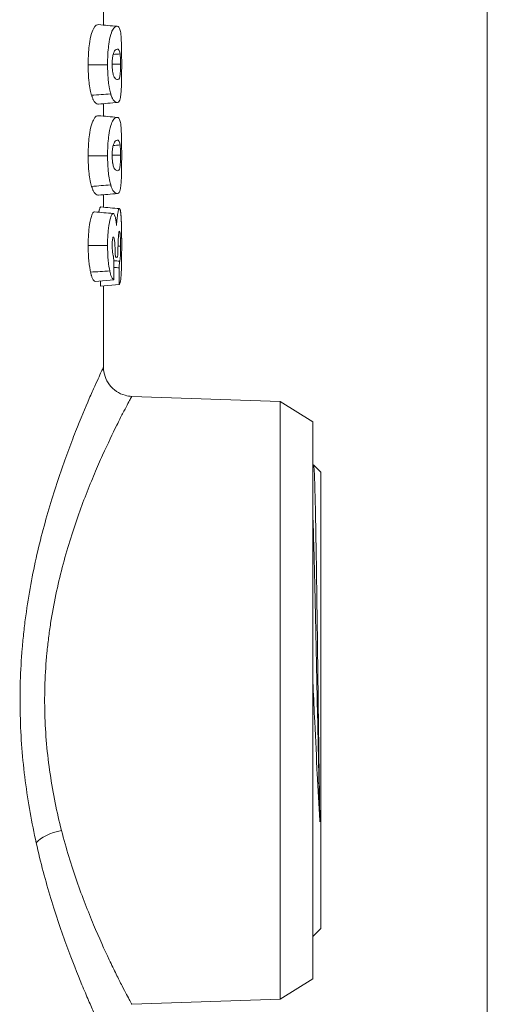
# Model space of a CAD drawing. Units: inches. Extents: x 20 to 210, y 3 to 244.
# Drawn here: x 100 to 101, y 99 to 101 of the extents above; entities that cross this region are included whole.
import ezdxf

# ---------------------------------------------------------------- set-up
doc = ezdxf.new("R2010")
doc.units = ezdxf.units.IN
doc.header["$MEASUREMENT"] = 0

# ---------------------------------------------------------------- blocks, each defined once
blk = doc.blocks.new('04_CR-GRV_BLOCK-2DRIGHT')
at = {"color": 0, "linetype": 'Continuous', "lineweight": 0, "extrusion": (2.22045e-16, 1, -2.22045e-16)}
for p, q in [((2.25, 12), (2.25, 3.75)), ((1.425, 7.6791), (1.425, 7.5508)), ((1.425, 7.382), (1.425, 7.3551)), ((1.425, 7.1863), (1.425, 7.1595)), ((1.4544, 7.0519), (1.4521, 7.0517)), ((1.447, 7.0036), (1.447, 7.0432)), ((1.4588, 7.0292), (1.4588, 6.9933)), ((1.447, 7.0036), (1.4071, 6.9996)), ((1.4183, 7.0007), (1.4183, 6.9895)), ((1.4588, 6.9933), (1.4183, 6.9895)), ((1.425, 6.9901), (1.425, 6.8161)), ((1.8051, 6.742), (1.4858, 6.7531)), ((1.8051, 6.742), (1.8051, 5.458)), ((1.875, 6.6983), (1.8051, 6.742)), ((1.875, 5.5017), (1.875, 6.6983)), ((1.875, 6.6035), (1.8764, 6.6058)), ((1.892, 6.5905), (1.8766, 6.6059)), ((1.892, 6.5905), (1.892, 6.0672)), ((1.892, 6.0672), (1.892, 5.6095)), ((1.892, 5.6095), (1.875, 5.5925)), ((1.875, 5.5017), (1.8051, 5.458)), ((1.8051, 5.458), (1.4858, 5.4469))]:
    blk.add_line(p, q, dxfattribs=at)
at = {"color": 0, "linetype": 'Continuous', "lineweight": 0}
blk.add_ellipse((2.2764, 19.5688), major_axis=(0, -12.5664), ratio=0.996195, start_param=-0.066296, end_param=-0.065351, dxfattribs=at)
at = {"color": 0, "linetype": 'Continuous', "lineweight": 0, "extrusion": (-4.31408e-32, -2.22045e-16, -1)}
blk.add_ellipse((1.337, 5.7938), major_axis=(0.0614, 0.0143), ratio=0.421937, start_param=-2.636229, end_param=-1.508284, dxfattribs=at)
at = {"color": 0, "linetype": 'Continuous', "lineweight": 0}
for points, knots in [([(1.4143, 7.5517), (1.4113, 7.5519), (1.4075, 7.5512), (1.4016, 7.5393), (1.3998, 7.5346), (1.396, 7.5196), (1.3948, 7.5113), (1.3937, 7.5013), (1.393, 7.4949), (1.3924, 7.4823), (1.3923, 7.4787), (1.3921, 7.472), (1.3921, 7.469), (1.3921, 7.4656)], [-0.283358, -0.283358, -0.283358, -0.283358, -0.1740176, -0.1740176, -0.1332145, -0.1332145, -0.0863945, -0.0863945, -0.0446964, -0.0446964, -0.0261046, -0.0261046, 0, 0, 0, 0]), ([(1.4546, 7.5482), (1.4518, 7.5483), (1.4481, 7.5473), (1.4429, 7.5369), (1.4411, 7.5325), (1.4376, 7.5185), (1.4365, 7.511), (1.4354, 7.5013), (1.4347, 7.495), (1.4341, 7.4819), (1.4339, 7.4781), (1.4338, 7.472), (1.4338, 7.4691), (1.4338, 7.4656)], [-0.2164609, -0.2164609, -0.2164609, -0.2164609, -0.1379769, -0.1379769, -0.1053789, -0.1053789, -0.0694106, -0.0694106, -0.0402864, -0.0402864, -0.0261231, -0.0261231, 0, 0, 0, 0]), ([(1.4641, 7.4669), (1.4641, 7.4714), (1.4641, 7.4785), (1.464, 7.4911), (1.4639, 7.4993), (1.4635, 7.515), (1.4632, 7.5211), (1.4623, 7.5325), (1.4616, 7.5369), (1.4595, 7.5465), (1.4572, 7.5479), (1.4546, 7.5482)], [-0.4801195, -0.4801195, -0.4801195, -0.4801195, -0.3352036, -0.3352036, -0.2791071, -0.2791071, -0.2310739, -0.2310739, -0.1686025, -0.1686025, 0, 0, 0, 0]), ([(1.4437, 7.4667), (1.4437, 7.4688), (1.4437, 7.4715), (1.4441, 7.4774), (1.4444, 7.4796), (1.445, 7.4841), (1.4456, 7.4874), (1.4468, 7.4911), (1.4472, 7.4921), (1.449, 7.496), (1.4506, 7.4987), (1.4546, 7.4991)], [-0.7766513, -0.7766513, -0.7766513, -0.7766513, -0.6427805, -0.6427805, -0.5231069, -0.5231069, -0.3341142, -0.3341142, -0.2512541, -0.2512541, 0, 0, 0, 0]), ([(1.4546, 7.4991), (1.4553, 7.4991), (1.4573, 7.4993), (1.4599, 7.4941), (1.4602, 7.4921), (1.4607, 7.4888)], [-0.1226223, -0.1226223, -0.1226223, -0.1226223, -0.0525678, -0.0525678, 0, 0, 0, 0]), ([(1.4607, 7.4888), (1.4609, 7.4872), (1.461, 7.486), (1.4613, 7.4826), (1.4614, 7.4807), (1.4615, 7.4768), (1.4616, 7.4749), (1.4617, 7.4707), (1.4617, 7.4689), (1.4617, 7.4667)], [-0.06717351, -0.06717351, -0.06717351, -0.06717351, -0.0493336, -0.0493336, -0.03160175, -0.03160175, -0.01689028, -0.01689028, 0, 0, 0, 0]), ([(1.3921, 7.4656), (1.3921, 7.46), (1.3922, 7.4535), (1.3928, 7.4414), (1.3933, 7.4345), (1.3946, 7.4232), (1.3954, 7.4176), (1.3977, 7.4064), (1.3985, 7.4033), (1.3994, 7.4)], [-0.3987024, -0.3987024, -0.3987024, -0.3987024, -0.2084977, -0.2084977, -0.0955996, -0.0955996, -0.0439624, -0.0439624, 0, 0, 0, 0]), ([(1.4338, 7.4656), (1.4268, 7.4656), (1.4199, 7.4656), (1.406, 7.4656), (1.399, 7.4656), (1.3921, 7.4656)], [-0.1062974, -0.1062974, -0.1062974, -0.1062974, -0.0531487, -0.0531487, 0, 0, 0, 0]), ([(1.4338, 7.4656), (1.4338, 7.4601), (1.4339, 7.4538), (1.4345, 7.442), (1.4349, 7.4355), (1.4361, 7.425), (1.4368, 7.4198), (1.4389, 7.4091), (1.4397, 7.4061), (1.4405, 7.403)], [-0.409172, -0.409172, -0.409172, -0.409172, -0.210833, -0.210833, -0.0924207, -0.0924207, -0.0422174, -0.0422174, 0, 0, 0, 0]), ([(1.4549, 7.4336), (1.4533, 7.4339), (1.4512, 7.4342), (1.4488, 7.4376), (1.4485, 7.4381), (1.4475, 7.4397), (1.4467, 7.4416), (1.4452, 7.4468), (1.4448, 7.4498), (1.4443, 7.4531), (1.4441, 7.4557), (1.4437, 7.4614), (1.4437, 7.4637), (1.4437, 7.4667)], [-0.08192915, -0.08192915, -0.08192915, -0.08192915, -0.05789877, -0.05789877, -0.05470366, -0.05470366, -0.04810571, -0.04810571, -0.040436, -0.040436, -0.02266299, -0.02266299, 0, 0, 0, 0]), ([(1.4548, 7.3846), (1.4563, 7.3848), (1.4578, 7.3856), (1.4608, 7.3898), (1.4616, 7.3953), (1.4624, 7.4015), (1.4628, 7.4061), (1.4633, 7.4139), (1.4636, 7.4199), (1.4639, 7.4364), (1.464, 7.4427), (1.4641, 7.4561), (1.4641, 7.4619), (1.4641, 7.4669)], [-0.1580441, -0.1580441, -0.1580441, -0.1580441, -0.1472702, -0.1472702, -0.1277517, -0.1277517, -0.0913702, -0.0913702, -0.0612475, -0.0612475, -0.038296, -0.038296, 0, 0, 0, 0]), ([(1.4617, 7.4667), (1.4617, 7.4642), (1.4617, 7.4616), (1.4615, 7.4548), (1.4614, 7.4525), (1.4611, 7.4468), (1.4607, 7.444), (1.4604, 7.4416), (1.46, 7.4389), (1.4586, 7.4353), (1.4577, 7.4336), (1.4549, 7.4336)], [-2.030077, -2.030077, -2.030077, -2.030077, -1.732573, -1.732573, -1.4155, -1.4155, -0.447548, -0.447548, -0.184716, -0.184716, 0, 0, 0, 0]), ([(1.4405, 7.403), (1.4337, 7.4025), (1.4268, 7.402), (1.4131, 7.401), (1.4063, 7.4005), (1.3994, 7.4)], [-0.1047414, -0.1047414, -0.1047414, -0.1047414, -0.0523707, -0.0523707, 0, 0, 0, 0]), ([(1.3994, 7.4), (1.3997, 7.3993), (1.3998, 7.3987), (1.4002, 7.3975), (1.4005, 7.3968), (1.4011, 7.3949), (1.4016, 7.3939), (1.4023, 7.3921), (1.4026, 7.3915), (1.4038, 7.3893), (1.4049, 7.3873), (1.4094, 7.3817), (1.4123, 7.381), (1.4145, 7.381)], [-0.295271, -0.295271, -0.295271, -0.295271, -0.278248, -0.278248, -0.2609125, -0.2609125, -0.225119, -0.225119, -0.2025019, -0.2025019, -0.1386352, -0.1386352, 0, 0, 0, 0]), ([(1.4405, 7.403), (1.4407, 7.4023), (1.4409, 7.4017), (1.4413, 7.4005), (1.4415, 7.3998), (1.4422, 7.398), (1.4426, 7.3969), (1.4433, 7.3953), (1.4436, 7.3947), (1.4447, 7.3923), (1.4458, 7.3904), (1.45, 7.3852), (1.4528, 7.3845), (1.4548, 7.3846)], [-0.2760405, -0.2760405, -0.2760405, -0.2760405, -0.2608261, -0.2608261, -0.2458165, -0.2458165, -0.2151787, -0.2151787, -0.1951161, -0.1951161, -0.133836, -0.133836, 0, 0, 0, 0]), ([(1.4143, 7.3561), (1.4113, 7.3562), (1.4075, 7.3555), (1.4016, 7.3436), (1.3998, 7.3389), (1.396, 7.3239), (1.3948, 7.3157), (1.3937, 7.3056), (1.393, 7.2992), (1.3924, 7.2867), (1.3923, 7.283), (1.3921, 7.2763), (1.3921, 7.2734), (1.3921, 7.2699)], [-0.283358, -0.283358, -0.283358, -0.283358, -0.1740176, -0.1740176, -0.1332145, -0.1332145, -0.0863945, -0.0863945, -0.0446964, -0.0446964, -0.0261046, -0.0261046, 0, 0, 0, 0]), ([(1.4546, 7.3525), (1.4518, 7.3527), (1.4481, 7.3516), (1.4429, 7.3412), (1.4411, 7.3368), (1.4376, 7.3228), (1.4365, 7.3153), (1.4354, 7.3057), (1.4347, 7.2993), (1.4341, 7.2862), (1.4339, 7.2824), (1.4338, 7.2763), (1.4338, 7.2734), (1.4338, 7.27)], [-0.2164609, -0.2164609, -0.2164609, -0.2164609, -0.1379769, -0.1379769, -0.1053789, -0.1053789, -0.0694106, -0.0694106, -0.0402864, -0.0402864, -0.0261231, -0.0261231, 0, 0, 0, 0]), ([(1.4641, 7.2712), (1.4641, 7.2758), (1.4641, 7.2828), (1.464, 7.2954), (1.4639, 7.3036), (1.4635, 7.3193), (1.4632, 7.3254), (1.4623, 7.3368), (1.4616, 7.3412), (1.4595, 7.3508), (1.4572, 7.3522), (1.4546, 7.3525)], [-0.4801231, -0.4801231, -0.4801231, -0.4801231, -0.3352046, -0.3352046, -0.2791079, -0.2791079, -0.2310745, -0.2310745, -0.1686029, -0.1686029, 0, 0, 0, 0]), ([(1.4437, 7.271), (1.4437, 7.2731), (1.4437, 7.2758), (1.4441, 7.2817), (1.4444, 7.2839), (1.445, 7.2884), (1.4456, 7.2917), (1.4468, 7.2955), (1.4472, 7.2965), (1.449, 7.3003), (1.4506, 7.303), (1.4546, 7.3035)], [-0.7766513, -0.7766513, -0.7766513, -0.7766513, -0.6427805, -0.6427805, -0.5231069, -0.5231069, -0.3341142, -0.3341142, -0.2512541, -0.2512541, 0, 0, 0, 0]), ([(1.4546, 7.3035), (1.4553, 7.3035), (1.4573, 7.3036), (1.4599, 7.2985), (1.4602, 7.2964), (1.4607, 7.2932)], [-0.1226223, -0.1226223, -0.1226223, -0.1226223, -0.0525678, -0.0525678, 0, 0, 0, 0]), ([(1.4607, 7.2932), (1.4609, 7.2915), (1.461, 7.2903), (1.4613, 7.2869), (1.4614, 7.285), (1.4615, 7.2811), (1.4616, 7.2792), (1.4617, 7.275), (1.4617, 7.2733), (1.4617, 7.271)], [-0.06717351, -0.06717351, -0.06717351, -0.06717351, -0.0493336, -0.0493336, -0.03160175, -0.03160175, -0.01689028, -0.01689028, 0, 0, 0, 0]), ([(1.4338, 7.27), (1.4268, 7.27), (1.4199, 7.27), (1.406, 7.2699), (1.399, 7.2699), (1.3921, 7.2699)], [-0.1062974, -0.1062974, -0.1062974, -0.1062974, -0.0531487, -0.0531487, 0, 0, 0, 0]), ([(1.3921, 7.2699), (1.3921, 7.2643), (1.3922, 7.2578), (1.3928, 7.2457), (1.3933, 7.2388), (1.3946, 7.2275), (1.3954, 7.222), (1.3977, 7.2107), (1.3985, 7.2076), (1.3994, 7.2043)], [-0.3987024, -0.3987024, -0.3987024, -0.3987024, -0.2084976, -0.2084976, -0.0955996, -0.0955996, -0.0439624, -0.0439624, 0, 0, 0, 0]), ([(1.4338, 7.27), (1.4338, 7.2644), (1.4339, 7.2581), (1.4345, 7.2464), (1.4349, 7.2398), (1.4361, 7.2293), (1.4368, 7.2241), (1.4389, 7.2134), (1.4397, 7.2105), (1.4405, 7.2073)], [-0.4091717, -0.4091717, -0.4091717, -0.4091717, -0.210833, -0.210833, -0.0924207, -0.0924207, -0.0422174, -0.0422174, 0, 0, 0, 0]), ([(1.4549, 7.2379), (1.4533, 7.2382), (1.4512, 7.2386), (1.4488, 7.2419), (1.4485, 7.2424), (1.4475, 7.2441), (1.4467, 7.2459), (1.4452, 7.2511), (1.4448, 7.2541), (1.4443, 7.2574), (1.4441, 7.26), (1.4437, 7.2657), (1.4437, 7.2681), (1.4437, 7.271)], [-0.08192914, -0.08192914, -0.08192914, -0.08192914, -0.05789877, -0.05789877, -0.05470366, -0.05470366, -0.04810571, -0.04810571, -0.040436, -0.040436, -0.02266299, -0.02266299, 0, 0, 0, 0]), ([(1.4548, 7.1889), (1.4563, 7.1891), (1.4578, 7.1899), (1.4608, 7.1942), (1.4616, 7.1996), (1.4624, 7.2059), (1.4628, 7.2104), (1.4633, 7.2182), (1.4636, 7.2243), (1.4639, 7.2407), (1.464, 7.247), (1.4641, 7.2604), (1.4641, 7.2662), (1.4641, 7.2712)], [-0.1580496, -0.1580496, -0.1580496, -0.1580496, -0.1472753, -0.1472753, -0.1277561, -0.1277561, -0.0913732, -0.0913732, -0.0612494, -0.0612494, -0.038297, -0.038297, 0, 0, 0, 0]), ([(1.4617, 7.271), (1.4617, 7.2686), (1.4617, 7.266), (1.4615, 7.2591), (1.4614, 7.2568), (1.4611, 7.2511), (1.4607, 7.2483), (1.4604, 7.246), (1.46, 7.2432), (1.4586, 7.2396), (1.4577, 7.238), (1.4549, 7.2379)], [-2.030077, -2.030077, -2.030077, -2.030077, -1.732574, -1.732574, -1.4155, -1.4155, -0.447548, -0.447548, -0.184716, -0.184716, 0, 0, 0, 0]), ([(1.4405, 7.2073), (1.4337, 7.2068), (1.4268, 7.2063), (1.4131, 7.2053), (1.4063, 7.2048), (1.3994, 7.2043)], [-0.1047414, -0.1047414, -0.1047414, -0.1047414, -0.0523707, -0.0523707, 0, 0, 0, 0]), ([(1.3994, 7.2043), (1.3997, 7.2036), (1.3998, 7.203), (1.4002, 7.2018), (1.4005, 7.2012), (1.4011, 7.1993), (1.4016, 7.1982), (1.4023, 7.1965), (1.4026, 7.1958), (1.4038, 7.1936), (1.4049, 7.1916), (1.4094, 7.186), (1.4123, 7.1853), (1.4145, 7.1854)], [-0.2952708, -0.2952708, -0.2952708, -0.2952708, -0.2782478, -0.2782478, -0.2609123, -0.2609123, -0.2251189, -0.2251189, -0.2025018, -0.2025018, -0.1386351, -0.1386351, 0, 0, 0, 0]), ([(1.4405, 7.2073), (1.4407, 7.2067), (1.4409, 7.206), (1.4413, 7.2048), (1.4415, 7.2042), (1.4422, 7.2023), (1.4426, 7.2012), (1.4433, 7.1996), (1.4436, 7.199), (1.4447, 7.1967), (1.4458, 7.1947), (1.45, 7.1896), (1.4528, 7.1889), (1.4548, 7.1889)], [-0.2760402, -0.2760402, -0.2760402, -0.2760402, -0.2608258, -0.2608258, -0.2458162, -0.2458162, -0.2151784, -0.2151784, -0.1951158, -0.1951158, -0.1338358, -0.1338358, 0, 0, 0, 0]), ([(1.4192, 7.16), (1.4189, 7.1599), (1.4183, 7.16), (1.4167, 7.1564), (1.4161, 7.1538), (1.4154, 7.1504), (1.4152, 7.1495), (1.415, 7.1486)], [-0.09167864, -0.09167864, -0.09167864, -0.09167864, -0.07212015, -0.07212015, -0.05507029, -0.05507029, -0.04922952, -0.04922952, -0.04922952, -0.04922952]), ([(1.4594, 7.1564), (1.4527, 7.157), (1.446, 7.1576), (1.4326, 7.1588), (1.4259, 7.1594), (1.4192, 7.16)], [-0.1023925, -0.1023925, -0.1023925, -0.1023925, -0.0511962, -0.0511962, 0, 0, 0, 0]), ([(1.4594, 7.1564), (1.4591, 7.1564), (1.4585, 7.1565), (1.4572, 7.1532), (1.4565, 7.1511), (1.455, 7.1425), (1.4545, 7.1382), (1.4537, 7.1313), (1.4533, 7.1261), (1.4529, 7.1199)], [-0.2411945, -0.2411945, -0.2411945, -0.2411945, -0.1435852, -0.1435852, -0.09674, -0.09674, -0.0524609, -0.0524609, 0, 0, 0, 0]), ([(1.4641, 7.0734), (1.4641, 7.0736), (1.4641, 7.074), (1.4641, 7.0749), (1.4641, 7.0759), (1.4641, 7.0774), (1.4641, 7.0785), (1.4641, 7.0796), (1.4641, 7.0803), (1.4641, 7.0811), (1.4641, 7.0818), (1.4641, 7.0826), (1.4641, 7.0834), (1.4641, 7.0842), (1.4641, 7.085), (1.4641, 7.0859), (1.4641, 7.0867), (1.4641, 7.0875), (1.4641, 7.0883), (1.4641, 7.0885), (1.4641, 7.0888), (1.4641, 7.089), (1.4641, 7.0896), (1.4641, 7.0901), (1.4641, 7.0907), (1.4641, 7.0916), (1.4641, 7.0924), (1.464, 7.0931), (1.464, 7.0938), (1.464, 7.0943), (1.464, 7.095), (1.464, 7.0957), (1.464, 7.0965), (1.464, 7.0973), (1.464, 7.0981), (1.464, 7.0988), (1.464, 7.0995), (1.464, 7.1003), (1.464, 7.101), (1.464, 7.1018), (1.464, 7.1025), (1.4639, 7.1032), (1.4639, 7.1039), (1.4639, 7.1041), (1.4639, 7.1042), (1.4639, 7.1043), (1.4639, 7.1049), (1.4639, 7.1054), (1.4639, 7.106), (1.4639, 7.1067), (1.4639, 7.1074), (1.4639, 7.108), (1.4639, 7.1087), (1.4639, 7.1094), (1.4638, 7.1101), (1.4638, 7.1106), (1.4638, 7.1111), (1.4638, 7.1116), (1.4638, 7.1118), (1.4638, 7.1119), (1.4638, 7.1121), (1.4638, 7.1128), (1.4638, 7.1135), (1.4638, 7.1141), (1.4638, 7.1148), (1.4637, 7.1154), (1.4637, 7.1162), (1.4637, 7.1169), (1.4637, 7.1177), (1.4637, 7.1182), (1.4637, 7.1184), (1.4637, 7.1185), (1.4637, 7.1186), (1.4637, 7.1188), (1.4637, 7.1189), (1.4636, 7.1191), (1.4636, 7.1196), (1.4636, 7.1203), (1.4636, 7.1209), (1.4636, 7.1216), (1.4636, 7.1221), (1.4635, 7.1227), (1.4635, 7.1232), (1.4635, 7.1238), (1.4635, 7.1244), (1.4635, 7.1247), (1.4635, 7.1249), (1.4635, 7.1252), (1.4635, 7.1255), (1.4634, 7.1258), (1.4634, 7.1261), (1.4634, 7.1266), (1.4634, 7.1272), (1.4634, 7.1278), (1.4634, 7.1283), (1.4633, 7.1289), (1.4633, 7.1294), (1.4633, 7.1299), (1.4633, 7.1305), (1.4632, 7.131), (1.4632, 7.1316), (1.4632, 7.1321), (1.4632, 7.1326), (1.4631, 7.1331), (1.4631, 7.1337), (1.4631, 7.1342), (1.4631, 7.1347), (1.463, 7.1352), (1.463, 7.1357), (1.463, 7.1362), (1.4629, 7.1368), (1.4629, 7.1372), (1.4629, 7.1377), (1.4629, 7.1381), (1.4628, 7.1385), (1.4628, 7.1389), (1.4628, 7.1395), (1.4627, 7.1399), (1.4627, 7.1404), (1.4627, 7.1409), (1.4627, 7.1413), (1.4626, 7.1415), (1.4626, 7.1417), (1.4626, 7.1419), (1.4626, 7.1422), (1.4626, 7.1424), (1.4626, 7.1426), (1.4625, 7.143), (1.4625, 7.1435), (1.4624, 7.1439), (1.4624, 7.1443), (1.4624, 7.1447), (1.4623, 7.1451), (1.4623, 7.1455), (1.4623, 7.1458), (1.4622, 7.1462), (1.4622, 7.1466), (1.4621, 7.1469), (1.4621, 7.1473), (1.4621, 7.1476), (1.462, 7.148), (1.462, 7.1483), (1.4619, 7.1486), (1.4619, 7.149), (1.4619, 7.1493), (1.4618, 7.1495), (1.4618, 7.1498), (1.4618, 7.15), (1.4617, 7.15), (1.4617, 7.1501), (1.4617, 7.1502), (1.4617, 7.1505), (1.4616, 7.1507), (1.4616, 7.151), (1.4615, 7.1513), (1.4615, 7.1516), (1.4615, 7.1518), (1.4614, 7.152), (1.4614, 7.152), (1.4614, 7.1522), (1.4613, 7.1524), (1.4613, 7.1526), (1.4612, 7.1529), (1.4612, 7.1531), (1.4611, 7.1533), (1.4611, 7.1535), (1.461, 7.1537), (1.461, 7.1538), (1.4609, 7.154), (1.4609, 7.1542), (1.4608, 7.1544), (1.4608, 7.1545), (1.4607, 7.1546), (1.4607, 7.1547), (1.4607, 7.1548), (1.4607, 7.1549), (1.4606, 7.1549), (1.4606, 7.1549), (1.4606, 7.1551), (1.4605, 7.1552), (1.4605, 7.1553), (1.4604, 7.1555), (1.4603, 7.1556), (1.4603, 7.1557), (1.4602, 7.1558), (1.4602, 7.1558), (1.4601, 7.1559), (1.4601, 7.156), (1.4601, 7.156), (1.46, 7.156), (1.46, 7.1561), (1.46, 7.1561), (1.4599, 7.1561), (1.4599, 7.1562), (1.4598, 7.1562), (1.4598, 7.1563), (1.4597, 7.1563), (1.4596, 7.1563), (1.4596, 7.1564), (1.4595, 7.1564), (1.4594, 7.1564), (1.4594, 7.1564)], [0, 0, 0, 0, 0.017241, 0.017241, 0.017241, 0.034483, 0.034483, 0.034483, 0.051724, 0.051724, 0.051724, 0.068966, 0.068966, 0.068966, 0.086207, 0.086207, 0.086207, 0.103448, 0.103448, 0.103448, 0.108861, 0.108861, 0.108861, 0.12069, 0.12069, 0.12069, 0.137931, 0.137931, 0.137931, 0.155172, 0.155172, 0.155172, 0.172414, 0.172414, 0.172414, 0.189655, 0.189655, 0.189655, 0.206897, 0.206897, 0.206897, 0.224138, 0.224138, 0.224138, 0.22739, 0.22739, 0.22739, 0.241379, 0.241379, 0.241379, 0.258621, 0.258621, 0.258621, 0.275862, 0.275862, 0.275862, 0.289252, 0.289252, 0.289252, 0.293103, 0.293103, 0.293103, 0.310345, 0.310345, 0.310345, 0.327586, 0.327586, 0.327586, 0.344828, 0.344828, 0.344828, 0.352341, 0.352341, 0.352341, 0.362069, 0.362069, 0.362069, 0.37931, 0.37931, 0.37931, 0.396552, 0.396552, 0.396552, 0.413793, 0.413793, 0.413793, 0.422153, 0.422153, 0.422153, 0.431034, 0.431034, 0.431034, 0.448276, 0.448276, 0.448276, 0.465517, 0.465517, 0.465517, 0.482759, 0.482759, 0.482759, 0.5, 0.5, 0.5, 0.517241, 0.517241, 0.517241, 0.534483, 0.534483, 0.534483, 0.551724, 0.551724, 0.551724, 0.568966, 0.568966, 0.568966, 0.586207, 0.586207, 0.586207, 0.603448, 0.603448, 0.603448, 0.611404, 0.611404, 0.611404, 0.62069, 0.62069, 0.62069, 0.637931, 0.637931, 0.637931, 0.655172, 0.655172, 0.655172, 0.672414, 0.672414, 0.672414, 0.689655, 0.689655, 0.689655, 0.706897, 0.706897, 0.706897, 0.724138, 0.724138, 0.724138, 0.737157, 0.737157, 0.737157, 0.741379, 0.741379, 0.741379, 0.758621, 0.758621, 0.758621, 0.775862, 0.775862, 0.775862, 0.793103, 0.793103, 0.793103, 0.810345, 0.810345, 0.810345, 0.827586, 0.827586, 0.827586, 0.844828, 0.844828, 0.844828, 0.862069, 0.862069, 0.862069, 0.873979, 0.873979, 0.873979, 0.87931, 0.87931, 0.87931, 0.896552, 0.896552, 0.896552, 0.913793, 0.913793, 0.913793, 0.931034, 0.931034, 0.931034, 0.937777, 0.937777, 0.937777, 0.948276, 0.948276, 0.948276, 0.965517, 0.965517, 0.965517, 0.982759, 0.982759, 0.982759, 1, 1, 1, 1]), ([(1.4055, 7.1494), (1.4047, 7.1494), (1.4029, 7.1491), (1.3998, 7.1421), (1.3982, 7.1379), (1.3947, 7.1203), (1.3938, 7.1121), (1.3928, 7.1003), (1.3925, 7.0949), (1.3921, 7.0861), (1.3921, 7.0816), (1.3921, 7.0772)], [-0.1303549, -0.1303549, -0.1303549, -0.1303549, -0.092532, -0.092532, -0.0728303, -0.0728303, -0.0526578, -0.0526578, -0.0335013, -0.0335013, 0, 0, 0, 0]), ([(1.446, 7.1459), (1.4393, 7.1465), (1.4325, 7.147), (1.419, 7.1482), (1.4123, 7.1488), (1.4055, 7.1494)], [0, 0, 0, 0, 0.0516769, 0.0516769, 0.1033537, 0.1033537, 0.1033537, 0.1033537]), ([(1.446, 7.1459), (1.4453, 7.1458), (1.4436, 7.1456), (1.4407, 7.1388), (1.4394, 7.1348), (1.4361, 7.1178), (1.4353, 7.1101), (1.4344, 7.0991), (1.4341, 7.094), (1.4338, 7.0856), (1.4338, 7.0814), (1.4338, 7.0772)], [-0.1268083, -0.1268083, -0.1268083, -0.1268083, -0.0896916, -0.0896916, -0.0704583, -0.0704583, -0.0507049, -0.0507049, -0.0321304, -0.0321304, 0, 0, 0, 0]), ([(1.4529, 7.1199), (1.4526, 7.1238), (1.4522, 7.1275), (1.4512, 7.1345), (1.4506, 7.1371), (1.4493, 7.1419), (1.4487, 7.1433), (1.4477, 7.1449), (1.4474, 7.1452), (1.4468, 7.1456), (1.4464, 7.1457), (1.446, 7.1459)], [-0.05851052, -0.05851052, -0.05851052, -0.05851052, -0.05147864, -0.05147864, -0.04300993, -0.04300993, -0.02986432, -0.02986432, -0.0174699, -0.0174699, 0, 0, 0, 0]), ([(1.4561, 7.0655), (1.4562, 7.0755), (1.4564, 7.0817), (1.4567, 7.089), (1.4569, 7.0934), (1.4576, 7.1007), (1.4579, 7.1036), (1.4585, 7.1066), (1.4587, 7.1072), (1.459, 7.108), (1.4592, 7.1081), (1.4593, 7.1082)], [-0.07678619, -0.07678619, -0.07678619, -0.07678619, -0.06988077, -0.06988077, -0.04102873, -0.04102873, -0.02511384, -0.02511384, -0.01611196, -0.01611196, 0, 0, 0, 0]), ([(1.4593, 7.1082), (1.4596, 7.1082), (1.4599, 7.1081), (1.4604, 7.1053), (1.4608, 7.1034), (1.4613, 7.0953), (1.4614, 7.0915), (1.4617, 7.0835), (1.4617, 7.0795), (1.4617, 7.0757)], [-0.08674434, -0.08674434, -0.08674434, -0.08674434, -0.05314415, -0.05314415, -0.04063366, -0.04063366, -0.02844641, -0.02844641, 0, 0, 0, 0]), ([(1.4437, 7.0769), (1.4437, 7.0797), (1.4437, 7.0824), (1.4442, 7.0881), (1.4444, 7.0898), (1.4447, 7.0918), (1.445, 7.0931), (1.4458, 7.095), (1.4461, 7.0952), (1.4465, 7.0953)], [-0.0878028, -0.0878028, -0.0878028, -0.0878028, -0.06254274, -0.06254274, -0.04055931, -0.04055931, -0.01894095, -0.01894095, 0, 0, 0, 0]), ([(1.4465, 7.0953), (1.4468, 7.0953), (1.4469, 7.0952), (1.4473, 7.0946), (1.4475, 7.0941), (1.448, 7.0924), (1.4484, 7.091), (1.449, 7.086), (1.4493, 7.0833), (1.4497, 7.0752), (1.4499, 7.0709), (1.45, 7.0647)], [-0.4299856, -0.4299856, -0.4299856, -0.4299856, -0.3060571, -0.3060571, -0.2171216, -0.2171216, -0.1129147, -0.1129147, -0.0479549, -0.0479549, 0, 0, 0, 0]), ([(1.3921, 7.0772), (1.3921, 7.0698), (1.3922, 7.059), (1.3947, 7.0322), (1.3961, 7.0253), (1.3972, 7.02)], [-0.1217924, -0.1217924, -0.1217924, -0.1217924, -0.0591836, -0.0591836, 0, 0, 0, 0]), ([(1.4338, 7.0772), (1.4268, 7.0772), (1.4199, 7.0772), (1.406, 7.0772), (1.399, 7.0772), (1.3921, 7.0772)], [-0.1062974, -0.1062974, -0.1062974, -0.1062974, -0.0531487, -0.0531487, 0, 0, 0, 0]), ([(1.4338, 7.0772), (1.4338, 7.0702), (1.4339, 7.0596), (1.4362, 7.0341), (1.4375, 7.0277), (1.4385, 7.0226)], [-0.1168732, -0.1168732, -0.1168732, -0.1168732, -0.0560223, -0.0560223, 0, 0, 0, 0]), ([(1.4458, 7.0565), (1.4455, 7.0574), (1.4452, 7.0586), (1.4447, 7.0615), (1.4445, 7.0631), (1.4442, 7.0657), (1.444, 7.0677), (1.4437, 7.0726), (1.4437, 7.0744), (1.4437, 7.0769)], [-0.08854805, -0.08854805, -0.08854805, -0.08854805, -0.06612974, -0.06612974, -0.04037549, -0.04037549, -0.01877931, -0.01877931, 0, 0, 0, 0]), ([(1.4588, 6.9933), (1.4599, 6.9942), (1.461, 6.9955), (1.4624, 7.0049), (1.4629, 7.0099), (1.4637, 7.0277), (1.4638, 7.0361), (1.4641, 7.0562), (1.4641, 7.0682), (1.4641, 7.0734)], [-0.1221519, -0.1221519, -0.1221519, -0.1221519, -0.0822411, -0.0822411, -0.0607164, -0.0607164, -0.039847, -0.039847, 0, 0, 0, 0]), ([(1.4617, 7.0757), (1.4617, 7.0719), (1.4617, 7.0685), (1.4615, 7.0607), (1.4614, 7.0576), (1.461, 7.0512), (1.4608, 7.0492), (1.4604, 7.0459), (1.4601, 7.0444), (1.4598, 7.0435)], [-0.06151354, -0.06151354, -0.06151354, -0.06151354, -0.05157593, -0.05157593, -0.04123986, -0.04123986, -0.02473059, -0.02473059, 0, 0, 0, 0]), ([(1.4458, 7.0565), (1.446, 7.0558), (1.4461, 7.055), (1.4465, 7.0531), (1.4466, 7.052), (1.4468, 7.0497), (1.4469, 7.0484), (1.447, 7.0458), (1.447, 7.0445), (1.447, 7.0432)], [0, 0, 0, 0, 0.01026072, 0.01026072, 0.02089363, 0.02089363, 0.03128862, 0.03128862, 0.04128974, 0.04128974, 0.04128974, 0.04128974]), ([(1.4521, 7.0517), (1.4518, 7.0517), (1.4516, 7.052), (1.4511, 7.0532), (1.4509, 7.0541), (1.4505, 7.0566), (1.4503, 7.0581), (1.4501, 7.0613), (1.45, 7.063), (1.45, 7.0647)], [0, 0, 0, 0, 0.01322185, 0.01322185, 0.02784776, 0.02784776, 0.04240532, 0.04240532, 0.05550179, 0.05550179, 0.05550179, 0.05550179]), ([(1.4561, 7.0655), (1.4561, 7.0638), (1.456, 7.0622), (1.4558, 7.0589), (1.4557, 7.0573), (1.4554, 7.0547), (1.4552, 7.0536), (1.4548, 7.0523), (1.4546, 7.052), (1.4544, 7.0519)], [0, 0, 0, 0, 0.0129747, 0.0129747, 0.02775736, 0.02775736, 0.04255997, 0.04255997, 0.05609547, 0.05609547, 0.05609547, 0.05609547]), ([(1.4588, 7.0292), (1.4588, 7.0307), (1.4589, 7.0322), (1.459, 7.0352), (1.459, 7.0366), (1.4592, 7.0393), (1.4593, 7.0405), (1.4595, 7.0424), (1.4597, 7.043), (1.4598, 7.0435)], [0, 0, 0, 0, 0.01159283, 0.01159283, 0.02380716, 0.02380716, 0.03676983, 0.03676983, 0.04909121, 0.04909121, 0.04909121, 0.04909121]), ([(1.4385, 7.0226), (1.4316, 7.0222), (1.4247, 7.0217), (1.411, 7.0209), (1.4041, 7.0204), (1.3972, 7.02)], [-0.1051888, -0.1051888, -0.1051888, -0.1051888, -0.0525944, -0.0525944, 0, 0, 0, 0]), ([(1.3972, 7.02), (1.3975, 7.0189), (1.3977, 7.0179), (1.3982, 7.0157), (1.3985, 7.0147), (1.3989, 7.0132), (1.3991, 7.0126), (1.3997, 7.0107), (1.4005, 7.0084), (1.402, 7.0051), (1.4025, 7.0043), (1.4034, 7.003), (1.4038, 7.0025), (1.4044, 7.0017), (1.4046, 7.0015), (1.4054, 7.0008), (1.4061, 7.0003), (1.4071, 6.9996)], [-0.4354197, -0.4354197, -0.4354197, -0.4354197, -0.3774067, -0.3774067, -0.3119792, -0.3119792, -0.2685842, -0.2685842, -0.160065, -0.160065, -0.1070577, -0.1070577, -0.0732886, -0.0732886, -0.0463566, -0.0463566, 0, 0, 0, 0]), ([(1.4385, 7.0226), (1.4387, 7.0216), (1.4389, 7.0207), (1.4394, 7.0187), (1.4396, 7.0179), (1.44, 7.0165), (1.4401, 7.0159), (1.4408, 7.0137), (1.4414, 7.0118), (1.4441, 7.0057), (1.4456, 7.0048), (1.447, 7.0036)], [-0.1387925, -0.1387925, -0.1387925, -0.1387925, -0.1263714, -0.1263714, -0.1126048, -0.1126048, -0.103385, -0.103385, -0.0727183, -0.0727183, 0, 0, 0, 0]), ([(1.2804, 5.7938), (1.2709, 5.8365), (1.2628, 5.8807), (1.2569, 5.9268), (1.2539, 5.9499), (1.2515, 5.9735), (1.2496, 5.9972), (1.2478, 6.021), (1.2466, 6.0449), (1.2461, 6.0687), (1.2449, 6.1164), (1.2464, 6.1639), (1.2503, 6.2114), (1.2513, 6.2233), (1.2525, 6.2351), (1.2538, 6.2468), (1.255, 6.2585), (1.2564, 6.2701), (1.258, 6.2815), (1.2611, 6.3044), (1.2647, 6.3268), (1.2687, 6.3487), (1.2727, 6.3706), (1.2771, 6.392), (1.2819, 6.413), (1.2867, 6.434), (1.2919, 6.4546), (1.2973, 6.4745), (1.308, 6.5143), (1.3194, 6.551), (1.331, 6.5849), (1.3367, 6.6018), (1.3425, 6.618), (1.3482, 6.6335), (1.3539, 6.6489), (1.3596, 6.6636), (1.365, 6.6773), (1.3758, 6.7048), (1.3858, 6.7284), (1.3944, 6.7483), (1.3987, 6.7583), (1.4027, 6.7673), (1.4062, 6.7751), (1.4097, 6.783), (1.4128, 6.7897), (1.4154, 6.7953), (1.418, 6.8009), (1.42, 6.8054), (1.4216, 6.8088), (1.4232, 6.8122), (1.4242, 6.8144), (1.4247, 6.8154), (1.4249, 6.8159), (1.425, 6.8161), (1.425, 6.8161)], [0, 0, 0, 0, 0.097906, 0.097906, 0.097906, 0.146859, 0.146859, 0.146859, 0.195812, 0.195812, 0.195812, 0.293719, 0.293719, 0.293719, 0.318195, 0.318195, 0.318195, 0.342672, 0.342672, 0.342672, 0.391625, 0.391625, 0.391625, 0.440578, 0.440578, 0.440578, 0.489531, 0.489531, 0.489531, 0.587437, 0.587437, 0.587437, 0.63639, 0.63639, 0.63639, 0.685343, 0.685343, 0.685343, 0.783249, 0.783249, 0.783249, 0.832202, 0.832202, 0.832202, 0.881156, 0.881156, 0.881156, 0.930109, 0.930109, 0.930109, 0.979062, 0.979062, 0.979062, 1, 1, 1, 1]), ([(1.425, 6.8161), (1.425, 6.8093), (1.4261, 6.8024), (1.4305, 6.7895), (1.4338, 6.7833), (1.442, 6.7725), (1.4471, 6.7677), (1.4584, 6.76), (1.4648, 6.7571), (1.4761, 6.754), (1.4809, 6.7533), (1.4858, 6.7531)], [0, 0, 0, 0, 0.02034947, 0.02034947, 0.0408307, 0.0408307, 0.06130993, 0.06130993, 0.0817904, 0.0817904, 0.09635932, 0.09635932, 0.09635932, 0.09635932]), ([(1.4858, 6.7531), (1.4858, 6.7531), (1.4857, 6.7529), (1.4855, 6.7525), (1.485, 6.7516), (1.4839, 6.7496), (1.4823, 6.7465), (1.4806, 6.7434), (1.4784, 6.7393), (1.4758, 6.7342), (1.4731, 6.7291), (1.4699, 6.723), (1.4662, 6.7158), (1.4625, 6.7087), (1.4584, 6.7005), (1.4539, 6.6914), (1.4449, 6.6733), (1.4344, 6.6517), (1.4231, 6.6267), (1.4175, 6.6142), (1.4116, 6.6009), (1.4056, 6.5868), (1.3997, 6.5727), (1.3936, 6.5579), (1.3876, 6.5424), (1.3756, 6.5115), (1.3636, 6.478), (1.3524, 6.4418), (1.3468, 6.4237), (1.3414, 6.4049), (1.3364, 6.3857), (1.3314, 6.3665), (1.3268, 6.347), (1.3226, 6.327), (1.3184, 6.307), (1.3146, 6.2866), (1.3114, 6.2657), (1.3098, 6.2553), (1.3083, 6.2447), (1.307, 6.234), (1.3056, 6.2233), (1.3044, 6.2125), (1.3034, 6.2017), (1.2993, 6.1584), (1.2978, 6.115), (1.2989, 6.0714), (1.2995, 6.0497), (1.3008, 6.0278), (1.3027, 6.0062), (1.3046, 5.9845), (1.3072, 5.963), (1.3103, 5.9419), (1.3165, 5.8998), (1.3248, 5.8595), (1.3348, 5.8205)], [0, 0, 0, 0, 0.020938, 0.020938, 0.020938, 0.069891, 0.069891, 0.069891, 0.118844, 0.118844, 0.118844, 0.167798, 0.167798, 0.167798, 0.216751, 0.216751, 0.216751, 0.314657, 0.314657, 0.314657, 0.36361, 0.36361, 0.36361, 0.412563, 0.412563, 0.412563, 0.510469, 0.510469, 0.510469, 0.559422, 0.559422, 0.559422, 0.608375, 0.608375, 0.608375, 0.657328, 0.657328, 0.657328, 0.681805, 0.681805, 0.681805, 0.706281, 0.706281, 0.706281, 0.804188, 0.804188, 0.804188, 0.853141, 0.853141, 0.853141, 0.902094, 0.902094, 0.902094, 1, 1, 1, 1]), ([(1.8764, 6.6058), (1.8765, 6.6061), (1.8767, 6.6059), (1.8772, 6.6039), (1.8776, 6.599), (1.8785, 6.583), (1.8789, 6.5723), (1.8797, 6.5446), (1.8801, 6.5274), (1.8809, 6.4885), (1.8813, 6.4672), (1.8821, 6.4191), (1.8826, 6.3923), (1.8834, 6.3366), (1.8838, 6.308), (1.8846, 6.247), (1.885, 6.2147), (1.8858, 6.1526), (1.8862, 6.1229), (1.8871, 6.0478), (1.8877, 6.0029), (1.8886, 5.9386), (1.8889, 5.9181), (1.8894, 5.8777), (1.8897, 5.8579), (1.89, 5.8389)], [5.116424, 5.116424, 5.116424, 5.116424, 5.202906, 5.202906, 5.46312, 5.46312, 5.710859, 5.710859, 5.970543, 5.970543, 6.217465, 6.217465, 6.47654, 6.47654, 6.722682, 6.722682, 6.981123, 6.981123, 7.211892, 7.211892, 7.565072, 7.565072, 7.736429, 7.736429, 7.912761, 7.912761, 7.912761, 7.912761]), ([(1.89, 5.8389), (1.8897, 5.8527), (1.8881, 5.9233), (1.8851, 6.0662), (1.8812, 6.2617), (1.8778, 6.4094), (1.8758, 6.4787), (1.875, 6.5009)], [0, 0, 0, 0, 0.0042713, 0.0211798, 0.0380883, 0.0549968, 0.06500663, 0.06500663, 0.06500663, 0.06500663]), ([(1.89, 5.8389), (1.8891, 5.8549), (1.8882, 5.8716), (1.8864, 5.9053), (1.8855, 5.9225), (1.8827, 5.9767), (1.8809, 6.0147), (1.8779, 6.0791), (1.8766, 6.1049), (1.8753, 6.1338), (1.8751, 6.1369), (1.875, 6.1399)], [-0.8144484, -0.8144484, -0.8144484, -0.8144484, -0.6660226, -0.6660226, -0.5214352, -0.5214352, -0.2199947, -0.2199947, -0.0235287, -0.0235287, 0, 0, 0, 0]), ([(1.3348, 5.8205), (1.3448, 5.7816), (1.3559, 5.7454), (1.3677, 5.7116), (1.3736, 5.6946), (1.3796, 5.6783), (1.3856, 5.6626), (1.3917, 5.6469), (1.3978, 5.6319), (1.4037, 5.6178), (1.4156, 5.5894), (1.427, 5.5643), (1.4375, 5.5423), (1.4427, 5.5313), (1.4477, 5.521), (1.4523, 5.5118), (1.4569, 5.5025), (1.4611, 5.4942), (1.4648, 5.4869), (1.4723, 5.4723), (1.478, 5.4615), (1.4816, 5.4548), (1.4825, 5.4531), (1.4832, 5.4517), (1.4839, 5.4505), (1.4845, 5.4494), (1.4849, 5.4485), (1.4853, 5.4479), (1.4856, 5.4472), (1.4858, 5.4469), (1.4858, 5.4469)], [0, 0, 0, 0, 0.1729357, 0.1729357, 0.1729357, 0.2594035, 0.2594035, 0.2594035, 0.3458714, 0.3458714, 0.3458714, 0.5188071, 0.5188071, 0.5188071, 0.6052749, 0.6052749, 0.6052749, 0.6917427, 0.6917427, 0.6917427, 0.8646784, 0.8646784, 0.8646784, 0.9079123, 0.9079123, 0.9079123, 0.9511463, 0.9511463, 0.9511463, 0.9999932, 0.9999932, 0.9999932, 0.9999932]), ([(1.425, 5.3839), (1.425, 5.3839), (1.4248, 5.3843), (1.4245, 5.385), (1.4242, 5.3857), (1.4237, 5.3867), (1.4231, 5.3879), (1.4225, 5.3892), (1.4218, 5.3907), (1.421, 5.3926), (1.4175, 5.4), (1.4121, 5.4118), (1.4049, 5.4279), (1.4013, 5.4359), (1.3973, 5.445), (1.3929, 5.4552), (1.3885, 5.4653), (1.3837, 5.4766), (1.3787, 5.4887), (1.3687, 5.5129), (1.3578, 5.5404), (1.3464, 5.5715), (1.3407, 5.587), (1.3349, 5.6035), (1.3291, 5.6207), (1.3233, 5.6379), (1.3175, 5.6558), (1.3119, 5.6744), (1.3006, 5.7115), (1.2899, 5.7511), (1.2804, 5.7938)], [0, 0, 0, 0, 0.048854, 0.048854, 0.048854, 0.092088, 0.092088, 0.092088, 0.135322, 0.135322, 0.135322, 0.308257, 0.308257, 0.308257, 0.394725, 0.394725, 0.394725, 0.481193, 0.481193, 0.481193, 0.654129, 0.654129, 0.654129, 0.740596, 0.740596, 0.740596, 0.827064, 0.827064, 0.827064, 1, 1, 1, 1])]:
    blk.add_open_spline(points, degree=3, knots=knots, dxfattribs=at)
for points in [[(1.4546, 7.5482), (1.4411, 7.5494), (1.4277, 7.5506), (1.4143, 7.5517)], [(1.4607, 7.4888), (1.4557, 7.4885), (1.4508, 7.4881), (1.4458, 7.4877)], [(1.4617, 7.4667), (1.4557, 7.4667), (1.4497, 7.4667), (1.4437, 7.4667)], [(1.4548, 7.3846), (1.4414, 7.3834), (1.428, 7.3822), (1.4145, 7.381)], [(1.4546, 7.3525), (1.4411, 7.3537), (1.4277, 7.3549), (1.4143, 7.3561)], [(1.4607, 7.2932), (1.4557, 7.2928), (1.4508, 7.2924), (1.4458, 7.2921)], [(1.4617, 7.271), (1.4557, 7.2711), (1.4497, 7.2711), (1.4437, 7.2711)], [(1.4548, 7.1889), (1.4414, 7.1877), (1.428, 7.1865), (1.4145, 7.1854)], [(1.4617, 7.0757), (1.4599, 7.0757), (1.4581, 7.0757), (1.4562, 7.0757)], [(1.4598, 7.0435), (1.4555, 7.0438), (1.4513, 7.0441), (1.447, 7.0444)]]:
    blk.add_open_spline(points, degree=3, dxfattribs=at)

msp = doc.modelspace()

# ---------------------------------------------------------------- block references
msp.add_blockref('04_CR-GRV_BLOCK-2DRIGHT', (98.5019, 93.8178))

doc.saveas('drawing.dxf')
